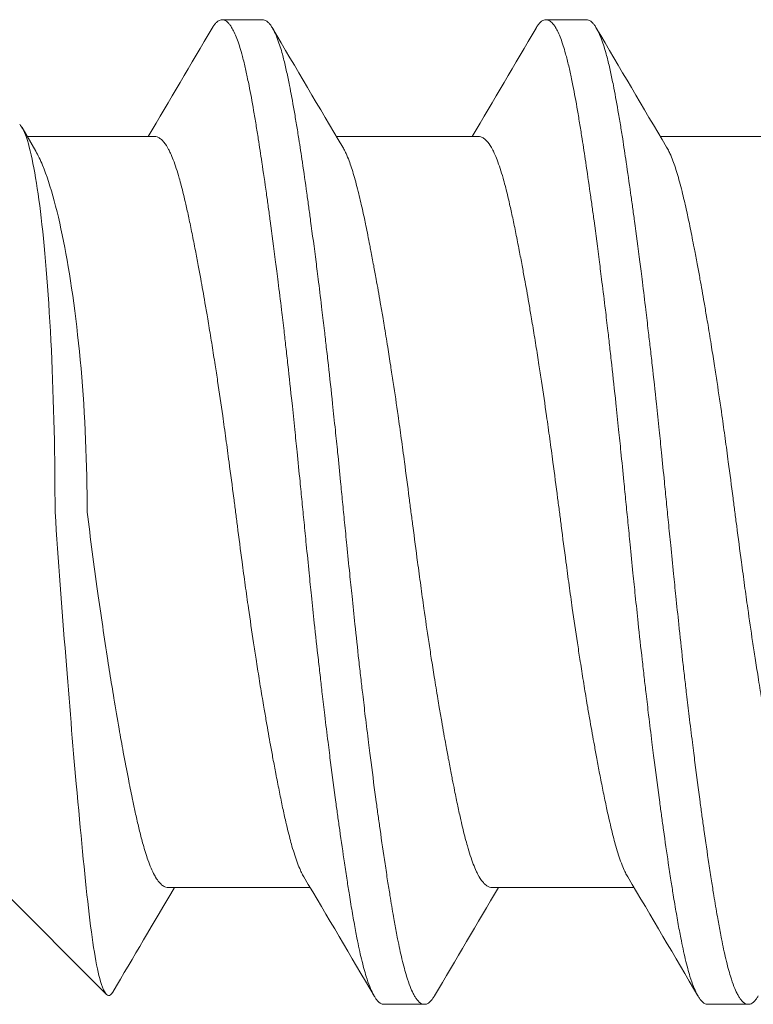
# Model space of a CAD drawing. Units: inches. Extents: x -4.1 to 3.4, y -6 to 5.2.
# Drawn here: x -3.8 to -3.7, y 0.5 to 0.7 of the extents above; entities that cross this region are included whole.
import ezdxf

# ---------------------------------------------------------------- set-up
doc = ezdxf.new("R2010")
doc.units = ezdxf.units.IN
doc.header["$LTSCALE"] = 0.5
doc.header["$MEASUREMENT"] = 0
doc.layers.add('Shade Bracket Hardware', color=7, linetype='Continuous', lineweight=18)
doc.layers.add('System', color=7, linetype='Continuous', lineweight=30)

# ---------------------------------------------------------------- blocks, each defined once
blk = doc.blocks.new('Shade Bracket Hardware Single')
at = {"layer": 'Shade Bracket Hardware'}
for p, q in [((-0.07245, 1.75), (-0.09308, 1.72936)), ((0.06963, 1.74299), (0.07418, 1.74562)), ((0.07245, 1.72005), (0.07245, 1.74462)), ((-0.07245, 1.69005), (-0.07245, 1.71745)), ((0.095, 1.69922), (0.095, 1.70703)), ((0.07245, 1.65755), (0.07245, 1.68495)), ((-0.095, 1.67578), (-0.095, 1.66797)), ((-0.07245, 1.62755), (-0.07245, 1.65495)), ((0.095, 1.63672), (0.095, 1.64453)), ((0.07245, 1.59505), (0.07245, 1.62245)), ((-0.095, 1.61328), (-0.095, 1.60547))]:
    blk.add_line(p, q, dxfattribs=at)
for points, knots in [([(0.07484, 1.74609), (0.07429, 1.7456), (0.07325, 1.74509), (0.06852, 1.74362), (0.06321, 1.7427), (0.05003, 1.74115), (0.04117, 1.74045), (0.02133, 1.73951), (0.01037, 1.73927), (0, 1.73927)], [0.8509682, 0.8509682, 0.8509682, 0.8509682, 0.8886863, 0.8886863, 0.964049, 0.964049, 1.0430325, 1.0430325, 1.122016, 1.122016, 1.122016, 1.122016]), ([(0, 1.73307), (0.0091, 1.73307), (0.01878, 1.73348), (0.03657, 1.73504), (0.04468, 1.73618), (0.05756, 1.73864), (0.06317, 1.74014), (0.06796, 1.74211), (0.06886, 1.74256), (0.06963, 1.74299)], [0.0503139, 0.0503139, 0.0503139, 0.0503139, 0.1196371, 0.1196371, 0.1889602, 0.1889602, 0.2593501, 0.2593501, 0.2794261, 0.2794261, 0.2794261, 0.2794261]), ([(0, 1.73927), (-0.00936, 1.73862), (-0.01878, 1.73793), (-0.0366, 1.73653), (-0.04486, 1.73585), (-0.06185, 1.73433), (-0.06989, 1.73357), (-0.08302, 1.73207), (-0.08781, 1.73131), (-0.0923, 1.73), (-0.09323, 1.72948), (-0.09336, 1.7287), (-0.09315, 1.72842), (-0.09268, 1.72814)], [0, 0, 0, 0, 0.0716888, 0.0716888, 0.1399667, 0.1399667, 0.2244503, 0.2244503, 0.3111021, 0.3111021, 0.3649779, 0.3649779, 0.3948845, 0.3948845, 0.3948845, 0.3948845]), ([(0, 1.73307), (-0.00514, 1.73243), (-0.01027, 1.73176), (-0.01987, 1.73041), (-0.02433, 1.72975), (-0.03029, 1.72883), (-0.03192, 1.72857), (-0.03432, 1.72818), (-0.03513, 1.72805), (-0.03795, 1.72758), (-0.03992, 1.72724), (-0.04259, 1.72678), (-0.04335, 1.72664), (-0.04485, 1.72637), (-0.0456, 1.72624), (-0.04811, 1.72577), (-0.04983, 1.72544), (-0.05274, 1.72487), (-0.05396, 1.72463), (-0.05598, 1.72421), (-0.0568, 1.72404), (-0.05853, 1.72366), (-0.05943, 1.72346), (-0.06119, 1.72305), (-0.06204, 1.72284), (-0.0633, 1.72251), (-0.06374, 1.72239), (-0.06526, 1.72197), (-0.06625, 1.72166), (-0.06771, 1.72115), (-0.06823, 1.72094), (-0.06921, 1.72053), (-0.06966, 1.72032), (-0.07021, 1.72002), (-0.07035, 1.71994), (-0.07086, 1.71963), (-0.07118, 1.71941), (-0.07164, 1.71902), (-0.0718, 1.71886), (-0.0721, 1.71849), (-0.07223, 1.71829), (-0.07237, 1.71794), (-0.07241, 1.7178), (-0.07244, 1.71759), (-0.07245, 1.71752), (-0.07245, 1.71745)], [0, 0, 0, 0, 0.0395069, 0.0395069, 0.0755181, 0.0755181, 0.089385, 0.089385, 0.0964311, 0.0964311, 0.1143971, 0.1143971, 0.1216439, 0.1216439, 0.1289656, 0.1289656, 0.146833, 0.146833, 0.1607628, 0.1607628, 0.1707651, 0.1707651, 0.182666, 0.182666, 0.1951579, 0.1951579, 0.2021261, 0.2021261, 0.2202395, 0.2202395, 0.2319454, 0.2319454, 0.2439368, 0.2439368, 0.2485782, 0.2485782, 0.2609772, 0.2609772, 0.2697376, 0.2697376, 0.2806234, 0.2806234, 0.2881443, 0.2881443, 0.2918518, 0.2918518, 0.2918518, 0.2918518]), ([(-0.07042, 1.69125), (-0.07029, 1.69133), (-0.07015, 1.69141), (-0.06974, 1.69163), (-0.06945, 1.69177), (-0.06872, 1.6921), (-0.06826, 1.69229), (-0.0668, 1.69284), (-0.0657, 1.69319), (-0.064, 1.69368), (-0.06351, 1.69381), (-0.06189, 1.69424), (-0.06068, 1.69453), (-0.05853, 1.69502), (-0.05764, 1.69522), (-0.05574, 1.69562), (-0.05474, 1.69583), (-0.05266, 1.69624), (-0.05158, 1.69646), (-0.04953, 1.69685), (-0.04856, 1.69703), (-0.04674, 1.69737), (-0.04588, 1.69753), (-0.04351, 1.69796), (-0.04197, 1.69823), (-0.03949, 1.69866), (-0.03859, 1.69882), (-0.03711, 1.69907), (-0.03654, 1.69917), (-0.03471, 1.69947), (-0.03343, 1.69968), (-0.0309, 1.70008), (-0.02966, 1.70028), (-0.02736, 1.70064), (-0.0263, 1.7008), (-0.02304, 1.70129), (-0.0208, 1.70162), (-0.01708, 1.70215), (-0.01561, 1.70236), (-0.01263, 1.70277), (-0.01113, 1.70297), (-0.00732, 1.70348), (-0.00501, 1.70378), (-0.0018, 1.70419), (-0.0009, 1.70431), (0.0009, 1.70454), (0.0018, 1.70466), (0.00501, 1.70508), (0.00732, 1.70538), (0.01113, 1.70589), (0.01263, 1.70609), (0.01561, 1.7065), (0.01708, 1.7067), (0.0208, 1.70723), (0.02304, 1.70756), (0.0263, 1.70805), (0.02736, 1.70821), (0.02966, 1.70857), (0.0309, 1.70877), (0.03343, 1.70917), (0.03471, 1.70938), (0.03654, 1.70969), (0.03711, 1.70978), (0.03859, 1.71003), (0.03949, 1.71019), (0.04197, 1.71061), (0.04351, 1.71089), (0.04588, 1.71132), (0.04674, 1.71148), (0.04856, 1.71182), (0.04953, 1.712), (0.05159, 1.7124), (0.05269, 1.71262), (0.05478, 1.71304), (0.05578, 1.71325), (0.05767, 1.71365), (0.05857, 1.71385), (0.0607, 1.71433), (0.06188, 1.71462), (0.06348, 1.71504), (0.06396, 1.71517), (0.06575, 1.71568), (0.06692, 1.71606), (0.06842, 1.71663), (0.06886, 1.71682), (0.06951, 1.71712), (0.06974, 1.71723), (0.07052, 1.71764), (0.07099, 1.71794), (0.07157, 1.71842), (0.07174, 1.71858), (0.07205, 1.71894), (0.07218, 1.71912), (0.07235, 1.71949), (0.07241, 1.71966), (0.07244, 1.71991), (0.07245, 1.71998), (0.07245, 1.72005)], [0.0440739, 0.0440739, 0.0440739, 0.0440739, 0.0484314, 0.0484314, 0.0563366, 0.0563366, 0.0671852, 0.0671852, 0.0880454, 0.0880454, 0.0959258, 0.0959258, 0.1133017, 0.1133017, 0.1247838, 0.1247838, 0.1366939, 0.1366939, 0.1486357, 0.1486357, 0.1587096, 0.1587096, 0.1672593, 0.1672593, 0.1819892, 0.1819892, 0.1902398, 0.1902398, 0.1953227, 0.1953227, 0.2064738, 0.2064738, 0.2170196, 0.2170196, 0.2257478, 0.2257478, 0.2438083, 0.2438083, 0.2554121, 0.2554121, 0.2671162, 0.2671162, 0.2849449, 0.2849449, 0.2918484, 0.2918484, 0.2987521, 0.2987521, 0.3165821, 0.3165821, 0.3282864, 0.3282864, 0.339889, 0.339889, 0.3579499, 0.3579499, 0.3666797, 0.3666797, 0.3772284, 0.3772284, 0.3883823, 0.3883823, 0.393466, 0.393466, 0.4017169, 0.4017169, 0.4164491, 0.4164491, 0.4250008, 0.4250008, 0.4350787, 0.4350787, 0.4471939, 0.4471939, 0.4590757, 0.4590757, 0.4706032, 0.4706032, 0.4876726, 0.4876726, 0.4954473, 0.4954473, 0.517778, 0.517778, 0.5285047, 0.5285047, 0.534889, 0.534889, 0.5515841, 0.5515841, 0.5606043, 0.5606043, 0.5706541, 0.5706541, 0.5800052, 0.5800052, 0.5837658, 0.5837658, 0.5837658, 0.5837658]), ([(0.09338, 1.70894), (0.09343, 1.70892), (0.09347, 1.70889), (0.09372, 1.70874), (0.0939, 1.70862), (0.09421, 1.70837), (0.09435, 1.70825), (0.09464, 1.70795), (0.09477, 1.70778), (0.09492, 1.70748), (0.09496, 1.70735), (0.09499, 1.70716), (0.095, 1.7071), (0.095, 1.70703)], [-0.04483769, -0.04483769, -0.04483769, -0.04483769, -0.04294369, -0.04294369, -0.03426596, -0.03426596, -0.02560481, -0.02560481, -0.01336758, -0.01336758, -0.00455868, -0.00455868, 0, 0, 0, 0]), ([(0.095, 1.70703), (0.095, 1.70697), (0.09499, 1.7069), (0.09496, 1.70671), (0.09492, 1.70658), (0.09477, 1.70628), (0.09464, 1.7061), (0.09435, 1.7058), (0.09421, 1.70568), (0.0939, 1.70543), (0.09372, 1.70531), (0.09296, 1.70485), (0.09224, 1.70451), (0.09094, 1.70402), (0.09048, 1.70386), (0.0895, 1.70355), (0.08899, 1.7034), (0.08771, 1.70304), (0.08693, 1.70284), (0.08531, 1.70246), (0.08449, 1.70228), (0.08319, 1.70201), (0.08275, 1.70192), (0.08082, 1.70153), (0.07921, 1.70124), (0.0766, 1.70079), (0.07568, 1.70064), (0.07383, 1.70034), (0.07292, 1.70019), (0.07054, 1.69982), (0.06904, 1.69959), (0.06557, 1.69907), (0.06357, 1.69878), (0.06062, 1.69836), (0.05973, 1.69824), (0.05795, 1.69799), (0.05707, 1.69787), (0.05361, 1.6974), (0.05097, 1.69706), (0.04765, 1.69663), (0.04707, 1.69656), (0.04578, 1.6964), (0.04508, 1.69631), (0.04262, 1.696), (0.04084, 1.69578), (0.03769, 1.6954), (0.03634, 1.69524), (0.03393, 1.69496), (0.03288, 1.69484), (0.0307, 1.69459), (0.02956, 1.69446), (0.02598, 1.69407), (0.02352, 1.6938), (0.01933, 1.69336), (0.01762, 1.69318), (0.01447, 1.69286), (0.01304, 1.69271), (0.0097, 1.69237), (0.00779, 1.69218), (0.00457, 1.69186), (0.00327, 1.69173), (0.00131, 1.69154), (0.00066, 1.69147), (0, 1.69141)], [-0.3811547, -0.3811547, -0.3811547, -0.3811547, -0.3765954, -0.3765954, -0.3677849, -0.3677849, -0.3555453, -0.3555453, -0.3468829, -0.3468829, -0.3382046, -0.3382046, -0.313873, -0.313873, -0.3018417, -0.3018417, -0.2904443, -0.2904443, -0.2751789, -0.2751789, -0.2611519, -0.2611519, -0.2542264, -0.2542264, -0.2315041, -0.2315041, -0.2196579, -0.2196579, -0.2086381, -0.2086381, -0.191702, -0.191702, -0.1708706, -0.1708706, -0.1620416, -0.1620416, -0.1535098, -0.1535098, -0.1292339, -0.1292339, -0.1240263, -0.1240263, -0.1179366, -0.1179366, -0.1027137, -0.1027137, -0.0914435, -0.0914435, -0.0828865, -0.0828865, -0.0736626, -0.0736626, -0.0541496, -0.0541496, -0.0407863, -0.0407863, -0.0296817, -0.0296817, -0.0150069, -0.0150069, -0.0050306, -0.0050306, 0, 0, 0, 0]), ([(0, 1.68359), (0.00065, 1.68366), (0.00131, 1.68372), (0.00325, 1.68392), (0.00454, 1.68404), (0.00771, 1.68436), (0.0096, 1.68454), (0.01292, 1.68488), (0.01436, 1.68503), (0.01749, 1.68535), (0.01918, 1.68553), (0.02339, 1.68597), (0.02589, 1.68625), (0.02952, 1.68665), (0.03067, 1.68678), (0.03286, 1.68704), (0.0339, 1.68716), (0.03631, 1.68744), (0.03766, 1.6876), (0.04081, 1.68797), (0.04261, 1.68819), (0.04508, 1.6885), (0.04578, 1.68858), (0.04707, 1.68875), (0.04766, 1.68882), (0.05097, 1.68925), (0.0536, 1.6896), (0.05705, 1.69006), (0.05794, 1.69019), (0.05972, 1.69043), (0.06062, 1.69056), (0.06357, 1.69097), (0.06557, 1.69126), (0.06904, 1.69177), (0.07054, 1.692), (0.07292, 1.69237), (0.07384, 1.69252), (0.07569, 1.69282), (0.07661, 1.69298), (0.07923, 1.69343), (0.08084, 1.69373), (0.08278, 1.69411), (0.08323, 1.6942), (0.08456, 1.69448), (0.0854, 1.69467), (0.08708, 1.69506), (0.0879, 1.69527), (0.08918, 1.69563), (0.08966, 1.69578), (0.09064, 1.6961), (0.09112, 1.69627), (0.09233, 1.69675), (0.09298, 1.69706), (0.0937, 1.6975), (0.09388, 1.69762), (0.09421, 1.69787), (0.09434, 1.69799), (0.09464, 1.69829), (0.09477, 1.69846), (0.09492, 1.69877), (0.09496, 1.69889), (0.09499, 1.69909), (0.095, 1.69915), (0.095, 1.69922)], [-0.3811512, -0.3811512, -0.3811512, -0.3811512, -0.3761335, -0.3761335, -0.3662786, -0.3662786, -0.3517625, -0.3517625, -0.3406599, -0.3406599, -0.3274415, -0.3274415, -0.3076036, -0.3076036, -0.2983322, -0.2983322, -0.2897705, -0.2897705, -0.2785354, -0.2785354, -0.2632304, -0.2632304, -0.2571246, -0.2571246, -0.2518961, -0.2518961, -0.2276854, -0.2276854, -0.2191294, -0.2191294, -0.2102825, -0.2102825, -0.1894409, -0.1894409, -0.1724926, -0.1724926, -0.1614593, -0.1614593, -0.1495766, -0.1495766, -0.1267766, -0.1267766, -0.1197693, -0.1197693, -0.1052747, -0.1052747, -0.0891766, -0.0891766, -0.0781453, -0.0781453, -0.0655434, -0.0655434, -0.0432321, -0.0432321, -0.0344327, -0.0344327, -0.0257856, -0.0257856, -0.0134513, -0.0134513, -0.0045719, -0.0045719, 0, 0, 0, 0]), ([(0, 1.69141), (-0.00067, 1.69134), (-0.00133, 1.69127), (-0.00342, 1.69107), (-0.00484, 1.69093), (-0.00811, 1.6906), (-0.00996, 1.69042), (-0.01325, 1.69009), (-0.01469, 1.68994), (-0.0179, 1.68961), (-0.01967, 1.68942), (-0.02381, 1.68898), (-0.02618, 1.68872), (-0.02965, 1.68833), (-0.03079, 1.6882), (-0.03297, 1.68795), (-0.03402, 1.68783), (-0.03647, 1.68754), (-0.03786, 1.68738), (-0.04099, 1.68701), (-0.04273, 1.68679), (-0.04513, 1.6865), (-0.04582, 1.68641), (-0.04711, 1.68625), (-0.04772, 1.68617), (-0.05096, 1.68575), (-0.05352, 1.68542), (-0.0569, 1.68496), (-0.0578, 1.68483), (-0.05958, 1.68459), (-0.06047, 1.68446), (-0.06355, 1.68403), (-0.06567, 1.68372), (-0.06885, 1.68325), (-0.06997, 1.68308), (-0.07202, 1.68277), (-0.07295, 1.68262), (-0.07511, 1.68227), (-0.07633, 1.68207), (-0.07863, 1.68167), (-0.07972, 1.68148), (-0.08124, 1.68119), (-0.08172, 1.6811), (-0.08366, 1.68072), (-0.08502, 1.68043), (-0.08691, 1.67998), (-0.08753, 1.67982), (-0.08864, 1.67952), (-0.08914, 1.67938), (-0.09034, 1.67901), (-0.09099, 1.67878), (-0.09208, 1.67835), (-0.09253, 1.67815), (-0.09316, 1.67783), (-0.09337, 1.6777), (-0.09375, 1.67747), (-0.09391, 1.67736), (-0.09447, 1.67693), (-0.09474, 1.67661), (-0.09493, 1.67619), (-0.09496, 1.67609), (-0.09499, 1.67591), (-0.095, 1.67585), (-0.095, 1.67578)], [0.381146, 0.381146, 0.381146, 0.381146, 0.3862491, 0.3862491, 0.3971238, 0.3971238, 0.4113565, 0.4113565, 0.4225297, 0.4225297, 0.4363038, 0.4363038, 0.4551033, 0.4551033, 0.4642492, 0.4642492, 0.4728716, 0.4728716, 0.4844412, 0.4844412, 0.4992402, 0.4992402, 0.5052706, 0.5052706, 0.5106425, 0.5106425, 0.5341213, 0.5341213, 0.5427335, 0.5427335, 0.5515195, 0.5515195, 0.5736325, 0.5736325, 0.5862616, 0.5862616, 0.5972393, 0.5972393, 0.6126636, 0.6126636, 0.6277077, 0.6277077, 0.6347957, 0.6347957, 0.6573612, 0.6573612, 0.6693401, 0.6693401, 0.6801605, 0.6801605, 0.6969158, 0.6969158, 0.7114875, 0.7114875, 0.7201027, 0.7201027, 0.7281756, 0.7281756, 0.7502827, 0.7502827, 0.7576971, 0.7576971, 0.7623181, 0.7623181, 0.7623181, 0.7623181]), ([(-0.09338, 1.66606), (-0.09345, 1.66609), (-0.09351, 1.66613), (-0.09375, 1.66628), (-0.09391, 1.66639), (-0.09447, 1.66682), (-0.09474, 1.66713), (-0.09493, 1.66756), (-0.09496, 1.66766), (-0.09499, 1.66784), (-0.095, 1.6679), (-0.095, 1.66804), (-0.09499, 1.6681), (-0.09496, 1.66828), (-0.09493, 1.66838), (-0.09474, 1.66881), (-0.09447, 1.66913), (-0.09391, 1.66955), (-0.09375, 1.66967), (-0.09337, 1.6699), (-0.09316, 1.67002), (-0.09252, 1.67035), (-0.09207, 1.67055), (-0.09098, 1.67097), (-0.09032, 1.6712), (-0.08913, 1.67156), (-0.08863, 1.6717), (-0.08751, 1.67201), (-0.08689, 1.67216), (-0.08505, 1.6726), (-0.08376, 1.67288), (-0.0819, 1.67325), (-0.08142, 1.67334), (-0.08002, 1.67361), (-0.07906, 1.67378), (-0.07678, 1.67418), (-0.07542, 1.67441), (-0.07308, 1.67478), (-0.07214, 1.67493), (-0.07011, 1.67525), (-0.069, 1.67541), (-0.06577, 1.6759), (-0.06356, 1.67622), (-0.0604, 1.67667), (-0.05951, 1.67679), (-0.05773, 1.67704), (-0.05682, 1.67716), (-0.05347, 1.67762), (-0.05096, 1.67794), (-0.04776, 1.67835), (-0.04715, 1.67843), (-0.04586, 1.67859), (-0.04517, 1.67868), (-0.04282, 1.67897), (-0.04114, 1.67918), (-0.03802, 1.67956), (-0.03659, 1.67973), (-0.0341, 1.68002), (-0.03303, 1.68014), (-0.03085, 1.68039), (-0.02972, 1.68052), (-0.0263, 1.6809), (-0.02399, 1.68115), (-0.01986, 1.68158), (-0.01806, 1.68177), (-0.01481, 1.68211), (-0.01336, 1.68226), (-0.01008, 1.68259), (-0.00825, 1.68277), (-0.00495, 1.6831), (-0.00348, 1.68325), (-0.00134, 1.68346), (-0.00067, 1.68353), (0, 1.68359)], [0, 0, 0, 0, 0.0026093, 0.0026093, 0.0106984, 0.0106984, 0.0327553, 0.0327553, 0.0402018, 0.0402018, 0.0448412, 0.0448412, 0.0494808, 0.0494808, 0.0569284, 0.0569284, 0.0789855, 0.0789855, 0.0870743, 0.0870743, 0.0957101, 0.0957101, 0.110354, 0.110354, 0.127078, 0.127078, 0.1378882, 0.1378882, 0.1499228, 0.1499228, 0.171441, 0.171441, 0.178571, 0.178571, 0.1919379, 0.1919379, 0.2093177, 0.2093177, 0.2204449, 0.2204449, 0.2328727, 0.2328727, 0.2558908, 0.2558908, 0.2646251, 0.2646251, 0.2732967, 0.2732967, 0.2963763, 0.2963763, 0.3017711, 0.3017711, 0.3077494, 0.3077494, 0.3221583, 0.3221583, 0.3340396, 0.3340396, 0.3427361, 0.3427361, 0.3518422, 0.3518422, 0.3702173, 0.3702173, 0.3842754, 0.3842754, 0.3955176, 0.3955176, 0.4095758, 0.4095758, 0.4208615, 0.4208615, 0.4259818, 0.4259818, 0.4259818, 0.4259818]), ([(0.07042, 1.68375), (0.07029, 1.68367), (0.07015, 1.68359), (0.06974, 1.68337), (0.06946, 1.68323), (0.06873, 1.6829), (0.06827, 1.68271), (0.06694, 1.68221), (0.066, 1.6819), (0.06441, 1.68144), (0.06385, 1.68128), (0.06266, 1.68097), (0.06204, 1.68081), (0.06032, 1.68039), (0.05919, 1.68013), (0.05711, 1.67967), (0.05619, 1.67947), (0.05404, 1.67903), (0.05278, 1.67878), (0.05112, 1.67846), (0.05077, 1.67839), (0.04948, 1.67814), (0.04852, 1.67796), (0.04669, 1.67762), (0.04583, 1.67746), (0.04349, 1.67704), (0.04199, 1.67677), (0.03954, 1.67634), (0.03863, 1.67619), (0.03714, 1.67594), (0.03659, 1.67584), (0.03465, 1.67552), (0.03325, 1.67529), (0.03064, 1.67488), (0.02944, 1.67469), (0.02715, 1.67433), (0.02607, 1.67417), (0.02288, 1.67369), (0.02076, 1.67337), (0.01714, 1.67285), (0.01566, 1.67265), (0.01268, 1.67224), (0.01117, 1.67204), (0.00735, 1.67153), (0.00503, 1.67122), (0.0018, 1.67081), (0.0009, 1.67069), (-0.0009, 1.67046), (-0.0018, 1.67034), (-0.00503, 1.66992), (-0.00735, 1.66961), (-0.01117, 1.6691), (-0.01268, 1.6689), (-0.01566, 1.66849), (-0.01714, 1.66829), (-0.02076, 1.66778), (-0.02288, 1.66747), (-0.02607, 1.66699), (-0.02715, 1.66682), (-0.02944, 1.66647), (-0.03064, 1.66628), (-0.03325, 1.66586), (-0.03465, 1.66563), (-0.03659, 1.6653), (-0.03714, 1.66521), (-0.03863, 1.66496), (-0.03954, 1.6648), (-0.04199, 1.66438), (-0.04349, 1.66411), (-0.04583, 1.66369), (-0.04669, 1.66353), (-0.04852, 1.66319), (-0.04948, 1.66301), (-0.0508, 1.66275), (-0.05119, 1.66268), (-0.0523, 1.66246), (-0.05302, 1.66231), (-0.05477, 1.66196), (-0.05577, 1.66175), (-0.05767, 1.66135), (-0.05856, 1.66115), (-0.0607, 1.66067), (-0.06188, 1.66038), (-0.06349, 1.65996), (-0.06397, 1.65983), (-0.06576, 1.65932), (-0.06693, 1.65894), (-0.06843, 1.65836), (-0.06887, 1.65818), (-0.06952, 1.65788), (-0.06975, 1.65777), (-0.07053, 1.65735), (-0.07101, 1.65705), (-0.07158, 1.65657), (-0.07175, 1.65641), (-0.07206, 1.65605), (-0.07219, 1.65586), (-0.07236, 1.6555), (-0.07241, 1.65533), (-0.07244, 1.65509), (-0.07245, 1.65502), (-0.07245, 1.65495)], [0.0440738, 0.0440738, 0.0440738, 0.0440738, 0.0484721, 0.0484721, 0.056244, 0.056244, 0.0671047, 0.0671047, 0.0852904, 0.0852904, 0.0945566, 0.0945566, 0.1040277, 0.1040277, 0.1193499, 0.1193499, 0.130711, 0.130711, 0.144988, 0.144988, 0.1488142, 0.1488142, 0.1588259, 0.1588259, 0.1674413, 0.1674413, 0.1817797, 0.1817797, 0.1901588, 0.1901588, 0.1951487, 0.1951487, 0.2073272, 0.2073272, 0.2175213, 0.2175213, 0.2264726, 0.2264726, 0.2436199, 0.2436199, 0.2552959, 0.2552959, 0.2670174, 0.2670174, 0.2849302, 0.2849302, 0.2918494, 0.2918494, 0.2987688, 0.2987688, 0.316683, 0.316683, 0.3284046, 0.3284046, 0.3400794, 0.3400794, 0.357227, 0.357227, 0.3661798, 0.3661798, 0.3763768, 0.3763768, 0.3885585, 0.3885585, 0.3935491, 0.3935491, 0.4019287, 0.4019287, 0.4162692, 0.4162692, 0.4248865, 0.4248865, 0.4349021, 0.4349021, 0.4390559, 0.4390559, 0.4471364, 0.4471364, 0.4590538, 0.4590538, 0.4705978, 0.4705978, 0.487708, 0.487708, 0.4955266, 0.4955266, 0.5178592, 0.5178592, 0.5286053, 0.5286053, 0.5348574, 0.5348574, 0.5518249, 0.5518249, 0.5607818, 0.5607818, 0.5709738, 0.5709738, 0.5799924, 0.5799924, 0.5837617, 0.5837617, 0.5837617, 0.5837617]), ([(-0.07042, 1.62875), (-0.07029, 1.62883), (-0.07015, 1.62891), (-0.06974, 1.62913), (-0.06945, 1.62927), (-0.06872, 1.6296), (-0.06826, 1.62979), (-0.0668, 1.63034), (-0.0657, 1.63069), (-0.064, 1.63118), (-0.06351, 1.63131), (-0.06189, 1.63174), (-0.06068, 1.63203), (-0.05853, 1.63252), (-0.05764, 1.63272), (-0.05574, 1.63312), (-0.05474, 1.63333), (-0.05266, 1.63374), (-0.05158, 1.63396), (-0.04953, 1.63435), (-0.04856, 1.63453), (-0.04674, 1.63487), (-0.04588, 1.63503), (-0.04351, 1.63546), (-0.04197, 1.63573), (-0.03949, 1.63616), (-0.03859, 1.63632), (-0.03711, 1.63657), (-0.03654, 1.63667), (-0.03471, 1.63697), (-0.03343, 1.63718), (-0.0309, 1.63758), (-0.02966, 1.63778), (-0.02736, 1.63814), (-0.0263, 1.6383), (-0.02304, 1.63879), (-0.0208, 1.63912), (-0.01708, 1.63965), (-0.01561, 1.63986), (-0.01263, 1.64027), (-0.01113, 1.64047), (-0.00732, 1.64098), (-0.00501, 1.64128), (-0.0018, 1.64169), (-0.0009, 1.64181), (0.0009, 1.64204), (0.0018, 1.64216), (0.00501, 1.64258), (0.00732, 1.64288), (0.01113, 1.64339), (0.01263, 1.64359), (0.01561, 1.644), (0.01708, 1.6442), (0.0208, 1.64473), (0.02304, 1.64506), (0.0263, 1.64555), (0.02736, 1.64571), (0.02966, 1.64607), (0.0309, 1.64627), (0.03343, 1.64667), (0.03471, 1.64688), (0.03654, 1.64719), (0.03711, 1.64728), (0.03859, 1.64753), (0.03949, 1.64769), (0.04197, 1.64811), (0.04351, 1.64839), (0.04588, 1.64882), (0.04674, 1.64898), (0.04856, 1.64932), (0.04953, 1.6495), (0.05159, 1.6499), (0.05269, 1.65012), (0.05478, 1.65054), (0.05578, 1.65075), (0.05767, 1.65115), (0.05857, 1.65135), (0.0607, 1.65183), (0.06188, 1.65212), (0.06348, 1.65254), (0.06396, 1.65267), (0.06575, 1.65318), (0.06692, 1.65356), (0.06842, 1.65413), (0.06886, 1.65432), (0.06951, 1.65462), (0.06974, 1.65473), (0.07052, 1.65514), (0.07099, 1.65544), (0.07157, 1.65592), (0.07174, 1.65608), (0.07205, 1.65644), (0.07218, 1.65662), (0.07235, 1.65699), (0.07241, 1.65716), (0.07244, 1.65741), (0.07245, 1.65748), (0.07245, 1.65755)], [0.0440739, 0.0440739, 0.0440739, 0.0440739, 0.0484314, 0.0484314, 0.0563366, 0.0563366, 0.0671852, 0.0671852, 0.0880454, 0.0880454, 0.0959258, 0.0959258, 0.1133017, 0.1133017, 0.1247838, 0.1247838, 0.1366939, 0.1366939, 0.1486357, 0.1486357, 0.1587096, 0.1587096, 0.1672593, 0.1672593, 0.1819892, 0.1819892, 0.1902398, 0.1902398, 0.1953227, 0.1953227, 0.2064738, 0.2064738, 0.2170196, 0.2170196, 0.2257478, 0.2257478, 0.2438083, 0.2438083, 0.2554121, 0.2554121, 0.2671162, 0.2671162, 0.2849449, 0.2849449, 0.2918484, 0.2918484, 0.2987521, 0.2987521, 0.3165821, 0.3165821, 0.3282864, 0.3282864, 0.339889, 0.339889, 0.3579499, 0.3579499, 0.3666797, 0.3666797, 0.3772284, 0.3772284, 0.3883823, 0.3883823, 0.393466, 0.393466, 0.4017169, 0.4017169, 0.4164491, 0.4164491, 0.4250008, 0.4250008, 0.4350787, 0.4350787, 0.4471939, 0.4471939, 0.4590757, 0.4590757, 0.4706032, 0.4706032, 0.4876726, 0.4876726, 0.4954473, 0.4954473, 0.517778, 0.517778, 0.5285047, 0.5285047, 0.534889, 0.534889, 0.5515841, 0.5515841, 0.5606043, 0.5606043, 0.5706541, 0.5706541, 0.5800052, 0.5800052, 0.5837658, 0.5837658, 0.5837658, 0.5837658]), ([(0.09338, 1.64644), (0.09343, 1.64642), (0.09347, 1.64639), (0.09372, 1.64624), (0.0939, 1.64612), (0.09421, 1.64587), (0.09435, 1.64575), (0.09464, 1.64545), (0.09477, 1.64528), (0.09492, 1.64498), (0.09496, 1.64485), (0.09499, 1.64466), (0.095, 1.6446), (0.095, 1.64453)], [-0.04483769, -0.04483769, -0.04483769, -0.04483769, -0.04294369, -0.04294369, -0.03426596, -0.03426596, -0.02560481, -0.02560481, -0.01336758, -0.01336758, -0.00455868, -0.00455868, 0, 0, 0, 0]), ([(0.095, 1.64453), (0.095, 1.64447), (0.09499, 1.6444), (0.09496, 1.64421), (0.09492, 1.64408), (0.09477, 1.64378), (0.09464, 1.6436), (0.09435, 1.6433), (0.09421, 1.64318), (0.0939, 1.64293), (0.09372, 1.64281), (0.09296, 1.64235), (0.09224, 1.64201), (0.09094, 1.64152), (0.09048, 1.64136), (0.0895, 1.64105), (0.08899, 1.6409), (0.08771, 1.64054), (0.08693, 1.64034), (0.08531, 1.63996), (0.08449, 1.63978), (0.08319, 1.63951), (0.08275, 1.63942), (0.08082, 1.63903), (0.07921, 1.63874), (0.0766, 1.63829), (0.07568, 1.63814), (0.07383, 1.63784), (0.07292, 1.63769), (0.07054, 1.63732), (0.06904, 1.63709), (0.06557, 1.63657), (0.06357, 1.63628), (0.06062, 1.63586), (0.05973, 1.63574), (0.05795, 1.63549), (0.05707, 1.63537), (0.05361, 1.6349), (0.05097, 1.63456), (0.04765, 1.63413), (0.04707, 1.63406), (0.04578, 1.6339), (0.04508, 1.63381), (0.04262, 1.6335), (0.04084, 1.63328), (0.03769, 1.6329), (0.03634, 1.63274), (0.03393, 1.63246), (0.03288, 1.63234), (0.0307, 1.63209), (0.02956, 1.63196), (0.02598, 1.63157), (0.02352, 1.6313), (0.01933, 1.63086), (0.01762, 1.63068), (0.01447, 1.63036), (0.01304, 1.63021), (0.0097, 1.62987), (0.00779, 1.62968), (0.00457, 1.62936), (0.00327, 1.62923), (0.00131, 1.62904), (0.00066, 1.62897), (0, 1.62891)], [-0.3811547, -0.3811547, -0.3811547, -0.3811547, -0.3765954, -0.3765954, -0.3677849, -0.3677849, -0.3555453, -0.3555453, -0.3468829, -0.3468829, -0.3382046, -0.3382046, -0.313873, -0.313873, -0.3018417, -0.3018417, -0.2904443, -0.2904443, -0.2751789, -0.2751789, -0.2611519, -0.2611519, -0.2542264, -0.2542264, -0.2315041, -0.2315041, -0.2196579, -0.2196579, -0.2086381, -0.2086381, -0.191702, -0.191702, -0.1708706, -0.1708706, -0.1620416, -0.1620416, -0.1535098, -0.1535098, -0.1292339, -0.1292339, -0.1240263, -0.1240263, -0.1179366, -0.1179366, -0.1027137, -0.1027137, -0.0914435, -0.0914435, -0.0828865, -0.0828865, -0.0736626, -0.0736626, -0.0541496, -0.0541496, -0.0407863, -0.0407863, -0.0296817, -0.0296817, -0.0150069, -0.0150069, -0.0050306, -0.0050306, 0, 0, 0, 0]), ([(0, 1.62109), (0.00065, 1.62116), (0.00131, 1.62122), (0.00325, 1.62142), (0.00454, 1.62154), (0.00771, 1.62186), (0.0096, 1.62204), (0.01292, 1.62238), (0.01436, 1.62253), (0.01749, 1.62285), (0.01918, 1.62303), (0.02339, 1.62347), (0.02589, 1.62375), (0.02952, 1.62415), (0.03067, 1.62428), (0.03286, 1.62454), (0.0339, 1.62466), (0.03631, 1.62494), (0.03766, 1.6251), (0.04081, 1.62547), (0.04261, 1.62569), (0.04508, 1.626), (0.04578, 1.62608), (0.04707, 1.62625), (0.04766, 1.62632), (0.05097, 1.62675), (0.0536, 1.6271), (0.05705, 1.62756), (0.05794, 1.62769), (0.05972, 1.62793), (0.06062, 1.62806), (0.06357, 1.62847), (0.06557, 1.62876), (0.06904, 1.62927), (0.07054, 1.6295), (0.07292, 1.62987), (0.07384, 1.63002), (0.07569, 1.63032), (0.07661, 1.63048), (0.07923, 1.63093), (0.08084, 1.63123), (0.08278, 1.63161), (0.08323, 1.6317), (0.08456, 1.63198), (0.0854, 1.63217), (0.08708, 1.63256), (0.0879, 1.63277), (0.08918, 1.63313), (0.08966, 1.63328), (0.09064, 1.6336), (0.09112, 1.63377), (0.09233, 1.63425), (0.09298, 1.63456), (0.0937, 1.635), (0.09388, 1.63512), (0.09421, 1.63537), (0.09434, 1.63549), (0.09464, 1.63579), (0.09477, 1.63596), (0.09492, 1.63627), (0.09496, 1.63639), (0.09499, 1.63659), (0.095, 1.63665), (0.095, 1.63672)], [-0.3811512, -0.3811512, -0.3811512, -0.3811512, -0.3761335, -0.3761335, -0.3662786, -0.3662786, -0.3517625, -0.3517625, -0.3406599, -0.3406599, -0.3274415, -0.3274415, -0.3076036, -0.3076036, -0.2983322, -0.2983322, -0.2897705, -0.2897705, -0.2785354, -0.2785354, -0.2632304, -0.2632304, -0.2571246, -0.2571246, -0.2518961, -0.2518961, -0.2276854, -0.2276854, -0.2191294, -0.2191294, -0.2102825, -0.2102825, -0.1894409, -0.1894409, -0.1724926, -0.1724926, -0.1614593, -0.1614593, -0.1495766, -0.1495766, -0.1267766, -0.1267766, -0.1197693, -0.1197693, -0.1052747, -0.1052747, -0.0891766, -0.0891766, -0.0781453, -0.0781453, -0.0655434, -0.0655434, -0.0432321, -0.0432321, -0.0344327, -0.0344327, -0.0257856, -0.0257856, -0.0134513, -0.0134513, -0.0045719, -0.0045719, 0, 0, 0, 0]), ([(0, 1.62891), (-0.00067, 1.62884), (-0.00133, 1.62877), (-0.00342, 1.62857), (-0.00484, 1.62843), (-0.00811, 1.6281), (-0.00996, 1.62792), (-0.01325, 1.62759), (-0.01469, 1.62744), (-0.0179, 1.62711), (-0.01967, 1.62692), (-0.02381, 1.62648), (-0.02618, 1.62622), (-0.02965, 1.62583), (-0.03079, 1.6257), (-0.03297, 1.62545), (-0.03402, 1.62533), (-0.03647, 1.62504), (-0.03786, 1.62488), (-0.04099, 1.62451), (-0.04273, 1.62429), (-0.04513, 1.624), (-0.04582, 1.62391), (-0.04711, 1.62375), (-0.04772, 1.62367), (-0.05096, 1.62325), (-0.05352, 1.62292), (-0.0569, 1.62246), (-0.0578, 1.62233), (-0.05958, 1.62209), (-0.06047, 1.62196), (-0.06355, 1.62153), (-0.06567, 1.62122), (-0.06885, 1.62075), (-0.06997, 1.62058), (-0.07202, 1.62027), (-0.07295, 1.62012), (-0.07511, 1.61977), (-0.07633, 1.61957), (-0.07863, 1.61917), (-0.07972, 1.61898), (-0.08124, 1.61869), (-0.08172, 1.6186), (-0.08366, 1.61822), (-0.08502, 1.61793), (-0.08691, 1.61748), (-0.08753, 1.61732), (-0.08864, 1.61702), (-0.08914, 1.61688), (-0.09034, 1.61651), (-0.09099, 1.61628), (-0.09208, 1.61585), (-0.09253, 1.61565), (-0.09316, 1.61533), (-0.09337, 1.6152), (-0.09375, 1.61497), (-0.09391, 1.61486), (-0.09447, 1.61443), (-0.09474, 1.61411), (-0.09493, 1.61369), (-0.09496, 1.61359), (-0.09499, 1.61341), (-0.095, 1.61335), (-0.095, 1.61328)], [0.381146, 0.381146, 0.381146, 0.381146, 0.3862491, 0.3862491, 0.3971238, 0.3971238, 0.4113565, 0.4113565, 0.4225297, 0.4225297, 0.4363038, 0.4363038, 0.4551033, 0.4551033, 0.4642492, 0.4642492, 0.4728716, 0.4728716, 0.4844412, 0.4844412, 0.4992402, 0.4992402, 0.5052706, 0.5052706, 0.5106425, 0.5106425, 0.5341213, 0.5341213, 0.5427335, 0.5427335, 0.5515195, 0.5515195, 0.5736325, 0.5736325, 0.5862616, 0.5862616, 0.5972393, 0.5972393, 0.6126636, 0.6126636, 0.6277077, 0.6277077, 0.6347957, 0.6347957, 0.6573612, 0.6573612, 0.6693401, 0.6693401, 0.6801605, 0.6801605, 0.6969158, 0.6969158, 0.7114875, 0.7114875, 0.7201027, 0.7201027, 0.7281756, 0.7281756, 0.7502827, 0.7502827, 0.7576971, 0.7576971, 0.7623181, 0.7623181, 0.7623181, 0.7623181]), ([(-0.09338, 1.60356), (-0.09345, 1.60359), (-0.09351, 1.60363), (-0.09375, 1.60378), (-0.09391, 1.60389), (-0.09447, 1.60432), (-0.09474, 1.60463), (-0.09493, 1.60506), (-0.09496, 1.60516), (-0.09499, 1.60534), (-0.095, 1.6054), (-0.095, 1.60554), (-0.09499, 1.6056), (-0.09496, 1.60578), (-0.09493, 1.60588), (-0.09474, 1.60631), (-0.09447, 1.60663), (-0.09391, 1.60705), (-0.09375, 1.60717), (-0.09337, 1.6074), (-0.09316, 1.60752), (-0.09252, 1.60785), (-0.09207, 1.60805), (-0.09098, 1.60847), (-0.09032, 1.6087), (-0.08913, 1.60906), (-0.08863, 1.6092), (-0.08751, 1.60951), (-0.08689, 1.60966), (-0.08505, 1.6101), (-0.08376, 1.61038), (-0.0819, 1.61075), (-0.08142, 1.61084), (-0.08002, 1.61111), (-0.07906, 1.61128), (-0.07678, 1.61168), (-0.07542, 1.61191), (-0.07308, 1.61228), (-0.07214, 1.61243), (-0.07011, 1.61275), (-0.069, 1.61291), (-0.06577, 1.6134), (-0.06356, 1.61372), (-0.0604, 1.61417), (-0.05951, 1.61429), (-0.05773, 1.61454), (-0.05682, 1.61466), (-0.05347, 1.61512), (-0.05096, 1.61544), (-0.04776, 1.61585), (-0.04715, 1.61593), (-0.04586, 1.61609), (-0.04517, 1.61618), (-0.04282, 1.61647), (-0.04114, 1.61668), (-0.03802, 1.61706), (-0.03659, 1.61723), (-0.0341, 1.61752), (-0.03303, 1.61764), (-0.03085, 1.61789), (-0.02972, 1.61802), (-0.0263, 1.6184), (-0.02399, 1.61865), (-0.01986, 1.61908), (-0.01806, 1.61927), (-0.01481, 1.61961), (-0.01336, 1.61976), (-0.01008, 1.62009), (-0.00825, 1.62027), (-0.00495, 1.6206), (-0.00348, 1.62075), (-0.00134, 1.62096), (-0.00067, 1.62103), (0, 1.62109)], [0, 0, 0, 0, 0.0026093, 0.0026093, 0.0106984, 0.0106984, 0.0327553, 0.0327553, 0.0402018, 0.0402018, 0.0448412, 0.0448412, 0.0494808, 0.0494808, 0.0569284, 0.0569284, 0.0789855, 0.0789855, 0.0870743, 0.0870743, 0.0957101, 0.0957101, 0.110354, 0.110354, 0.127078, 0.127078, 0.1378882, 0.1378882, 0.1499228, 0.1499228, 0.171441, 0.171441, 0.178571, 0.178571, 0.1919379, 0.1919379, 0.2093177, 0.2093177, 0.2204449, 0.2204449, 0.2328727, 0.2328727, 0.2558908, 0.2558908, 0.2646251, 0.2646251, 0.2732967, 0.2732967, 0.2963763, 0.2963763, 0.3017711, 0.3017711, 0.3077494, 0.3077494, 0.3221583, 0.3221583, 0.3340396, 0.3340396, 0.3427361, 0.3427361, 0.3518422, 0.3518422, 0.3702173, 0.3702173, 0.3842754, 0.3842754, 0.3955176, 0.3955176, 0.4095758, 0.4095758, 0.4208615, 0.4208615, 0.4259818, 0.4259818, 0.4259818, 0.4259818]), ([(0.07042, 1.62125), (0.07029, 1.62117), (0.07015, 1.62109), (0.06974, 1.62087), (0.06946, 1.62073), (0.06873, 1.6204), (0.06827, 1.62021), (0.06694, 1.61971), (0.066, 1.6194), (0.06441, 1.61894), (0.06385, 1.61878), (0.06266, 1.61847), (0.06204, 1.61831), (0.06032, 1.61789), (0.05919, 1.61763), (0.05711, 1.61717), (0.05619, 1.61697), (0.05404, 1.61653), (0.05278, 1.61628), (0.05112, 1.61596), (0.05077, 1.61589), (0.04948, 1.61564), (0.04852, 1.61546), (0.04669, 1.61512), (0.04583, 1.61496), (0.04349, 1.61454), (0.04199, 1.61427), (0.03954, 1.61384), (0.03863, 1.61369), (0.03714, 1.61344), (0.03659, 1.61334), (0.03465, 1.61302), (0.03325, 1.61279), (0.03064, 1.61238), (0.02944, 1.61219), (0.02715, 1.61183), (0.02607, 1.61167), (0.02288, 1.61119), (0.02076, 1.61087), (0.01714, 1.61035), (0.01566, 1.61015), (0.01268, 1.60974), (0.01117, 1.60954), (0.00735, 1.60903), (0.00503, 1.60872), (0.0018, 1.60831), (0.0009, 1.60819), (-0.0009, 1.60796), (-0.0018, 1.60784), (-0.00503, 1.60742), (-0.00735, 1.60711), (-0.01117, 1.6066), (-0.01268, 1.6064), (-0.01566, 1.60599), (-0.01714, 1.60579), (-0.02076, 1.60528), (-0.02288, 1.60497), (-0.02607, 1.60449), (-0.02715, 1.60432), (-0.02944, 1.60397), (-0.03064, 1.60378), (-0.03325, 1.60336), (-0.03465, 1.60313), (-0.03659, 1.6028), (-0.03714, 1.60271), (-0.03863, 1.60246), (-0.03954, 1.6023), (-0.04199, 1.60188), (-0.04349, 1.60161), (-0.04583, 1.60119), (-0.04669, 1.60103), (-0.04852, 1.60069), (-0.04948, 1.60051), (-0.0508, 1.60025), (-0.05119, 1.60018), (-0.0523, 1.59996), (-0.05302, 1.59981), (-0.05477, 1.59946), (-0.05577, 1.59925), (-0.05767, 1.59885), (-0.05856, 1.59865), (-0.0607, 1.59817), (-0.06188, 1.59788), (-0.06349, 1.59746), (-0.06397, 1.59733), (-0.06576, 1.59682), (-0.06693, 1.59644), (-0.06843, 1.59586), (-0.06887, 1.59568), (-0.06952, 1.59538), (-0.06975, 1.59527), (-0.07053, 1.59485), (-0.07101, 1.59455), (-0.07158, 1.59407), (-0.07175, 1.59391), (-0.07206, 1.59355), (-0.07219, 1.59336), (-0.07236, 1.593), (-0.07241, 1.59283), (-0.07244, 1.59259), (-0.07245, 1.59252), (-0.07245, 1.59245)], [0.0440738, 0.0440738, 0.0440738, 0.0440738, 0.0484721, 0.0484721, 0.056244, 0.056244, 0.0671047, 0.0671047, 0.0852904, 0.0852904, 0.0945566, 0.0945566, 0.1040277, 0.1040277, 0.1193499, 0.1193499, 0.130711, 0.130711, 0.144988, 0.144988, 0.1488142, 0.1488142, 0.1588259, 0.1588259, 0.1674413, 0.1674413, 0.1817797, 0.1817797, 0.1901588, 0.1901588, 0.1951487, 0.1951487, 0.2073272, 0.2073272, 0.2175213, 0.2175213, 0.2264726, 0.2264726, 0.2436199, 0.2436199, 0.2552959, 0.2552959, 0.2670174, 0.2670174, 0.2849302, 0.2849302, 0.2918494, 0.2918494, 0.2987688, 0.2987688, 0.316683, 0.316683, 0.3284046, 0.3284046, 0.3400794, 0.3400794, 0.357227, 0.357227, 0.3661798, 0.3661798, 0.3763768, 0.3763768, 0.3885585, 0.3885585, 0.3935491, 0.3935491, 0.4019287, 0.4019287, 0.4162692, 0.4162692, 0.4248865, 0.4248865, 0.4349021, 0.4349021, 0.4390559, 0.4390559, 0.4471364, 0.4471364, 0.4590538, 0.4590538, 0.4705978, 0.4705978, 0.487708, 0.487708, 0.4955266, 0.4955266, 0.5178592, 0.5178592, 0.5286053, 0.5286053, 0.5348574, 0.5348574, 0.5518249, 0.5518249, 0.5607818, 0.5607818, 0.5709738, 0.5709738, 0.5799924, 0.5799924, 0.5837617, 0.5837617, 0.5837617, 0.5837617])]:
    blk.add_open_spline(points, degree=3, knots=knots, dxfattribs=at)
for points in [[(-0.07245, 1.7162), (-0.07918, 1.7202), (-0.08593, 1.72417), (-0.09268, 1.72814)], [(0.07245, 1.7213), (0.07942, 1.71716), (0.0864, 1.71305), (0.09338, 1.70894)], [(0.09338, 1.69731), (0.08572, 1.6928), (0.07806, 1.68829), (0.07042, 1.68375)], [(-0.09338, 1.67769), (-0.08572, 1.6822), (-0.07806, 1.68671), (-0.07042, 1.69125)], [(-0.07245, 1.6537), (-0.07942, 1.65784), (-0.0864, 1.66195), (-0.09338, 1.66606)], [(0.07245, 1.6588), (0.07942, 1.65466), (0.0864, 1.65055), (0.09338, 1.64644)], [(0.09338, 1.63481), (0.08572, 1.6303), (0.07806, 1.62579), (0.07042, 1.62125)], [(-0.09338, 1.61519), (-0.08572, 1.6197), (-0.07806, 1.62421), (-0.07042, 1.62875)]]:
    blk.add_open_spline(points, degree=3, dxfattribs=at)
blk = doc.blocks.new('System 085733')
at = {"layer": 'Shade Bracket Hardware', "rotation": 90}
blk.add_blockref('Shade Bracket Hardware Single', (-2.065, 0.62), dxfattribs=at)

msp = doc.modelspace()

# ---------------------------------------------------------------- block references
at = {"layer": 'System'}
msp.add_blockref('System 085733', (0, 0), dxfattribs=at)

doc.saveas('drawing.dxf')
